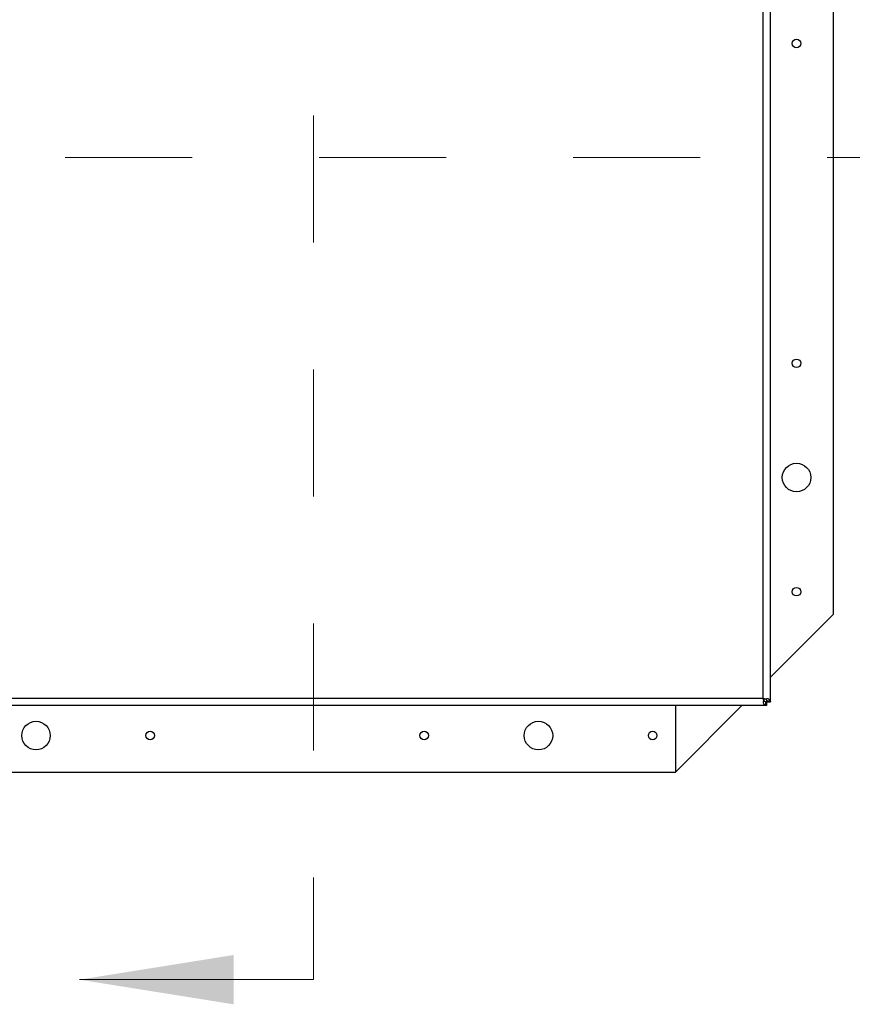
# Model space of a CAD drawing. Units: inches. Extents: x 0.1 to 10.8, y 0.2 to 8.4.
# Drawn here: x 3.8 to 4.4, y 5.6 to 6.4 of the extents above; entities that cross this region are included whole.
import ezdxf

# ---------------------------------------------------------------- set-up
doc = ezdxf.new("R2010")
doc.units = ezdxf.units.IN
doc.header["$MEASUREMENT"] = 0
doc.linetypes.add('HIDDEN', pattern=[0.075, 0.05, -0.025])

msp = doc.modelspace()

# ---------------------------------------------------------------- linework, layer by layer
at = {"color": 7, "linetype": 'HIDDEN', "lineweight": 18}
for p, q in [((4.00443159, 7.33766476), (4.00443159, 5.6571072)), ((1.40885605, 6.30458922), (4.57997116, 6.30458922))]:
    msp.add_line(p, q, dxfattribs=at)
at = {"color": 7, "linetype": 'Continuous', "lineweight": 25}
for p, q in [((4.36414382, 5.87601264), (4.36414382, 7.11875932)), ((4.35829849, 5.87877986), (4.35829849, 7.11599209)), ((4.41347955, 7.02379893), (4.41347955, 5.94466224)), ((4.36414382, 5.8953265), (4.41347955, 5.94466224)), ((1.63052871, 5.87877986), (4.35829849, 5.87877986)), ((4.35829849, 5.87877986), (4.36037146, 5.87814121)), ((4.35907187, 5.87831893), (4.35907187, 5.87791633)), ((4.35937006, 5.87814121), (4.36037146, 5.87814121)), ((4.36106572, 5.87293454), (1.62776148, 5.87293454)), ((4.28937884, 5.82056152), (4.34175185, 5.87293454)), ((4.28937884, 5.87293454), (4.28937884, 5.82056152)), ((4.35893715, 5.8777083), (4.35893715, 5.87670689)), ((4.36032756, 5.87601967), (4.36032756, 5.87344021)), ((4.36106572, 5.87575828), (4.36032756, 5.87601967)), ((4.36105868, 5.8767508), (4.36363814, 5.8767508)), ((4.36105868, 5.8767508), (4.36132008, 5.87601264)), ((4.36106572, 5.87575828), (4.36106572, 5.87293454)), ((4.36132008, 5.87601264), (4.36414382, 5.87601264)), ((1.69945078, 5.82056152), (4.28937884, 5.82056152))]:
    msp.add_line(p, q, dxfattribs=at)
at = {"color": 7, "linetype": 'Continuous', "lineweight": 18}
msp.add_line((4.00443159, 5.6571072), (3.81999799, 5.6571072), dxfattribs=at)
at = {"color": 7, "linetype": 'Continuous', "lineweight": 25}
for centre, radius in [((4.38470258, 6.39430253), 0.00338129), ((4.38470258, 6.14250397), 0.00338129), ((4.38470258, 6.05257591), 0.01124101), ((4.38470258, 5.96264785), 0.00338129), ((3.78578171, 5.8493385), 0.01124101), ((4.18146517, 5.8493385), 0.01124101), ((3.87570977, 5.8493385), 0.00338129), ((4.09153711, 5.8493385), 0.00338129), ((4.27139322, 5.8493385), 0.00338129)]:
    msp.add_circle(centre, radius, dxfattribs=at)
for points, knots in [([(4.35893715, 5.87670689), (4.3588831, 5.87687627), (4.35877499, 5.87721503), (4.35856225, 5.87790513), (4.35840332, 5.87843223), (4.35829849, 5.87877986)], [0, 0, 0, 0, 0.253991646, 0.507983295, 1, 1, 1, 1]), ([(4.35893715, 5.8777083), (4.35884261, 5.87786249), (4.35868908, 5.87811292), (4.35847627, 5.8784751), (4.3583579, 5.87867802), (4.35829849, 5.87877986)], [0, 0, 0, 0, 0.443875179, 0.720883023, 1, 1, 1, 1]), ([(4.36037146, 5.87814121), (4.36080106, 5.87826704), (4.36142182, 5.87844887), (4.36213633, 5.8784251), (4.36257528, 5.87830506), (4.36293888, 5.87807384), (4.36334808, 5.87761469), (4.36352029, 5.8771018), (4.36363814, 5.8767508)], [0, 0, 0, 0, 0.276991944, 0.400251457, 0.517210621, 0.631748654, 0.747987905, 1, 1, 1, 1]), ([(4.36039355, 5.87834563), (4.36043193, 5.87832748), (4.36055453, 5.87826949), (4.36070664, 5.87805099), (4.36092776, 5.87756231), (4.36100395, 5.87709002), (4.36105868, 5.8767508)], [0, 0, 0, 0, 0.081807934, 0.26138403, 0.469495109, 1, 1, 1, 1]), ([(4.36032756, 5.87344021), (4.35998363, 5.8735418), (4.35947724, 5.87369137), (4.35902981, 5.87406938), (4.35871877, 5.87454813), (4.35860647, 5.87541006), (4.35882043, 5.87624918), (4.35893715, 5.87670689)], [0, 0, 0, 0, 0.236402761, 0.348073174, 0.460941469, 0.705964248, 1, 1, 1, 1]), ([(4.36032756, 5.87601967), (4.35999576, 5.87606588), (4.35953254, 5.87613038), (4.35905461, 5.8763359), (4.3588484, 5.87647071), (4.3587953, 5.87657677), (4.35878269, 5.87660196)], [0, 0, 0, 0, 0.5399409078, 0.7538121419, 0.9415217223, 1, 1, 1, 1])]:
    msp.add_open_spline(points, degree=3, knots=knots, dxfattribs=at)
for points in [[(4.36106572, 5.87293454), (4.36094269, 5.87295631), (4.36069664, 5.87299984), (4.36045059, 5.87329342), (4.36032756, 5.87344021)], [(4.36363814, 5.8767508), (4.36378493, 5.87662777), (4.36407851, 5.87638172), (4.36412205, 5.87613566), (4.36414382, 5.87601264)]]:
    msp.add_open_spline(points, degree=3, dxfattribs=at)
at = {"color": 7, "linetype": 'Continuous', "lineweight": 18}
msp.add_solid([(3.81999799, 5.6571072), (3.94133588, 5.63769314), (3.94133588, 5.67652126)], dxfattribs=at)

doc.saveas('drawing.dxf')
